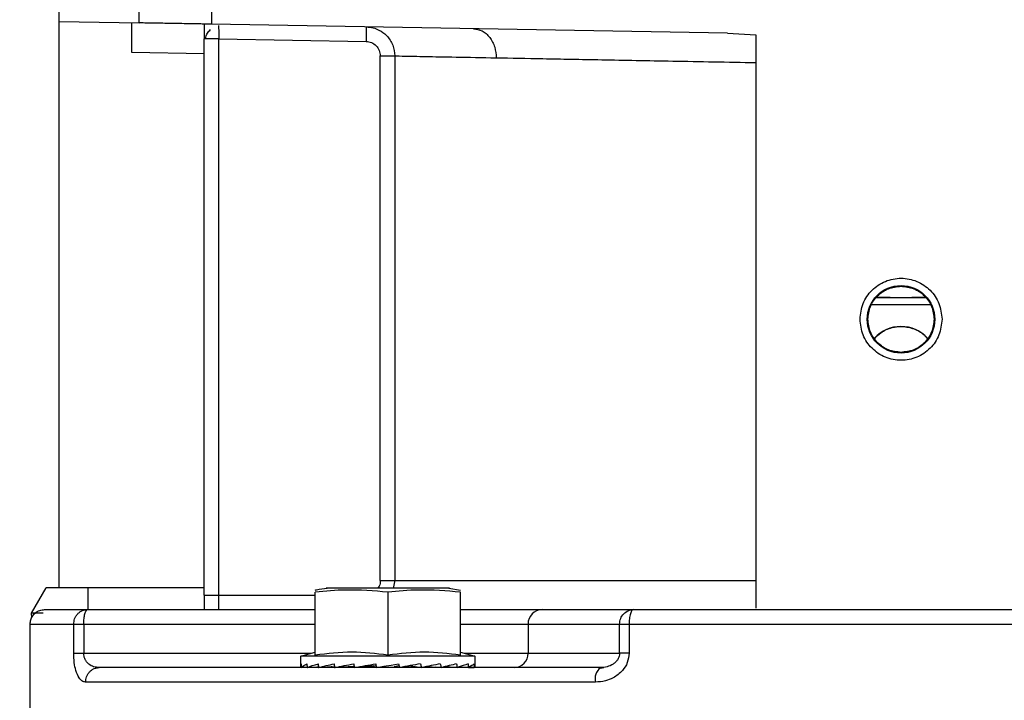
# Model space of a CAD drawing. Units: inches. Extents: x 170 to 288, y 234 to 248.
# Drawn here: x 207 to 207, y 244 to 245 of the extents above; entities that cross this region are included whole.
import ezdxf

# ---------------------------------------------------------------- set-up
doc = ezdxf.new("R2010")
doc.units = ezdxf.units.IN
doc.header["$LTSCALE"] = 0.25
doc.header["$MEASUREMENT"] = 0
doc.layers.add('ANNOTATIONS', color=1, linetype='Continuous')
doc.layers.add('SLIM E GUIDE MOTOR RH', color=7, linetype='Continuous')
doc.styles.add('ARIAL', font='arial.ttf', dxfattribs={"height": 0.09375})
doc.dimstyles.new('STANDARD$0', dxfattribs={"dimtxt": 0.09375, "dimasz": 0.09375, "dimexe": 0.03125, "dimexo": 0.046875, "dimgap": 0.09, "dimtad": 0, "dimtih": 1, "dimtoh": 1, "dimdec": 4, "dimzin": 0, "dimdsep": 46, "dimtxsty": 'ARIAL', "dimcen": 0.09, "dimadec": 0, "dimazin": 0, "dimtfac": 1, "dimtdec": 4, "dimtofl": 0, "dimtmove": 0, "dimatfit": 1, "dimfxl": 1, "dimtolj": 1, "dimtzin": 0, "dimarcsym": 0})

# ---------------------------------------------------------------- blocks, each defined once
blk = doc.blocks.new('*D15')
at = {"layer": 'ANNOTATIONS', "color": 0, "lineweight": -2, "transparency": 16777216}
for p, q in [((206.2789159510049, 244.2744642155358), (206.2789159510049, 245.4337754925983)), ((206.9035328909377, 244.7789401139611), (206.9035328909377, 245.4337754925983)), ((206.1851659510049, 245.4025254925983), (206.0914159510049, 245.4025254925983)), ((206.9972828909377, 245.4025254925983), (207.0910328909377, 245.4025254925983))]:
    blk.add_line(p, q, dxfattribs=at)
at = {"layer": 'ANNOTATIONS', "color": 0, "transparency": 16777216}
for points in [[(206.1851659510049, 245.4181504925983), (206.1851659510049, 245.3869004925983), (206.2789159510049, 245.4025254925983)], [(206.9972828909377, 245.4181504925983), (206.9972828909377, 245.3869004925983), (206.9035328909377, 245.4025254925983)]]:
    blk.add_solid(points, dxfattribs=at)
at = {"layer": 'defpoints', "color": 0, "transparency": 16777216}
for p in [(206.9035328909377, 245.4025254925983), (206.9035328909377, 244.6851901139611), (206.2789159510049, 244.1807142155358)]:
    blk.add_point(p, dxfattribs=at)
at = {"layer": 'ANNOTATIONS', "color": 0, "transparency": 16777216, "insert": (206.642345796713, 245.4025254925983), "char_height": 0.09375, "attachment_point": 5, "style": 'ARIAL'}
blk.add_mtext('\\A1;27 1/2"', dxfattribs=at)

msp = doc.modelspace()

# ---------------------------------------------------------------- linework, layer by layer
at = {"layer": 'SLIM E GUIDE MOTOR RH'}
for p, q in [((206.6295007712468, 244.5030271729896), (206.6295007712468, 244.775993018776)), ((206.6367187216422, 244.5540985367866), (206.6367187216422, 244.5574891180628)), ((206.6432802387319, 244.5565730682006), (206.6432802387319, 244.5539840207762)), ((206.6295007712468, 244.5542245513309), (206.6367187216422, 244.5540985367866)), ((206.6360626012217, 244.5514162104398), (206.6360626012217, 244.5541099570991)), ((206.6899142244565, 244.5531699715135), (206.6432802387319, 244.5539840207762)), ((206.6572655847275, 244.5537398920408), (206.6572427441025, 244.5524277294213)), ((206.6899142244565, 244.5531699715135), (206.6924930248882, 244.553008053384)), ((206.6439366720376, 244.5526600467375), (206.6426241183114, 244.5526600467375)), ((206.6426241183114, 244.5023709743478), (206.6426241183114, 244.5526600467375)), ((206.6439366720376, 244.5010586552856), (206.6439366720376, 244.5526600467375)), ((206.6439366720376, 244.5526600467375), (206.6572427441025, 244.5524277294213)), ((206.6924930248882, 244.553008053384), (206.6924930248882, 244.5011793116695)), ((206.6426241183114, 244.5513016944293), (206.6360626012217, 244.5514162104398)), ((206.6585365247122, 244.5511154494697), (206.6598443851592, 244.5511154494697)), ((206.6585365247122, 244.5036833325207), (206.6585365247122, 244.5511154494697)), ((206.6598443851592, 244.5511154494697), (206.6598443851592, 244.5036833325207)), ((206.7033995797837, 244.5292740235615), (206.7066069667317, 244.5292737497869)), ((206.7056166848382, 244.5292740235615), (206.7078647655348, 244.5292739844509)), ((206.6585365247122, 244.5036833325207), (206.6924930248882, 244.5036833325207)), ((206.6598443851592, 244.5036833325207), (206.6597117218029, 244.502995102249)), ((206.6269964375104, 244.5007348972479), (206.6283196293359, 244.5030271729896)), ((206.6426241183114, 244.5030271729896), (206.6283196293359, 244.5030271729896)), ((206.6321255658139, 244.5010586552856), (206.6321255658139, 244.5030271729896)), ((206.6426241183114, 244.5023709743478), (206.6439366720376, 244.5023709743478)), ((206.6439366720376, 244.5023709743478), (206.6526570975207, 244.5023709743478)), ((206.6526570975207, 244.4969388166562), (206.6526570975207, 244.5026312166748)), ((206.6647961075121, 244.502995102249), (206.6536411217087, 244.502995102249)), ((206.6592186146104, 244.5026312166748), (206.6592186146104, 244.4969388166562)), ((206.6647181990787, 244.5030069918894), (206.6657801317001, 244.5028280997337)), ((206.6657804445854, 244.4969388166562), (206.6657804445854, 244.5026312166748)), ((206.6270183394796, 244.5003132843407), (206.6269964375104, 244.5007348972479)), ((206.628042725868, 244.5007348972479), (206.6269964375104, 244.5007348972479)), ((206.6320595470209, 244.5010586552856), (206.6526570975207, 244.5010586552856)), ((206.6731623468646, 244.5010586552856), (206.6814409783402, 244.5010586552856)), ((206.626876289565, 244.4912161449872), (206.626876289565, 244.4997463362234)), ((206.626876289565, 244.4997463362234), (206.6308126992024, 244.4997463362234)), ((206.6308126992024, 244.4971216589884), (206.6308126992024, 244.4997463362234)), ((206.6317197536129, 244.4997463362234), (206.6317197536129, 244.4971216589884)), ((206.6317197536129, 244.4997463362234), (206.6526570975207, 244.4997463362234)), ((206.6657804445854, 244.4997463362234), (206.6718948486179, 244.4997463362234)), ((206.6718948486179, 244.4997463362234), (206.6801731672083, 244.4997463362234)), ((206.6718948486179, 244.4997463362234), (206.6718948486179, 244.4971216589884)), ((206.6801731672083, 244.4971216589884), (206.6801731672083, 244.4997463362234)), ((206.6810310986307, 244.4997463362234), (206.7302013323898, 244.4997463362234)), ((206.6810310986307, 244.4997463362234), (206.6810310986307, 244.4971216589884)), ((206.6308126992024, 244.4971216589884), (206.6317197536129, 244.4971216589884)), ((206.6317197536129, 244.4971216589884), (206.6523241875887, 244.4971216589884)), ((206.6513445437946, 244.4968591873538), (206.6526570975207, 244.4972108312916)), ((206.6657804445854, 244.4972108312916), (206.6670926854262, 244.4968591873538)), ((206.6661130416321, 244.4971216589884), (206.6718948486179, 244.4971216589884)), ((206.6718948486179, 244.4971216589884), (206.6801731672083, 244.4971216589884)), ((206.6513445437946, 244.4959938640167), (206.6513445437946, 244.4968591873538)), ((206.6670926854262, 244.4968591873538), (206.6513445437946, 244.4968591873538)), ((206.6601844914525, 244.4961636433888), (206.6602667802797, 244.4958167709514)), ((206.6670926854262, 244.4968591873538), (206.6670926854262, 244.4959938640167)), ((206.6326618511742, 244.4957171561022), (206.6331139703957, 244.4958093008155)), ((206.6331139703957, 244.4958093008155), (206.6328655394878, 244.4958492327987)), ((206.6329093434262, 244.4958422319907), (206.6331139703957, 244.4958093008155)), ((206.6514093110464, 244.4958167709514), (206.651414630096, 244.4958170056154)), ((206.651414630096, 244.4958167709514), (206.6519496639153, 244.4958401591257)), ((206.6519362098485, 244.4958167709514), (206.6519518541122, 244.4958175531646)), ((206.6529774920417, 244.4958633517467), (206.6519518541122, 244.4958167709514)), ((206.6529593446958, 244.4958167709514), (206.6529840626325, 244.4958182962671)), ((206.6544277152886, 244.4958901034376), (206.6529843755177, 244.4958167709514)), ((206.6544089421722, 244.4958167709514), (206.6544411693554, 244.4958195086976)), ((206.6562002103682, 244.495926671904), (206.6544414822407, 244.4958167709514)), ((206.6558056620371, 244.4958951487127), (206.6558425824995, 244.4959043397176)), ((206.6558306928591, 244.4959035966151), (206.6558056620371, 244.4958951487127)), ((206.6579620673484, 244.4959715318303), (206.6562243025343, 244.4958167709514)), ((206.6575725251817, 244.4958951487127), (206.6581670072031, 244.496003367907)), ((206.6579620673484, 244.4959715318303), (206.6575725251817, 244.4958951487127)), ((206.6602301727026, 244.4959715318303), (206.659780243678, 244.4958951487127)), ((206.6612996145705, 244.4959715318303), (206.6608650169244, 244.4958951487127)), ((206.6612927310945, 244.4960004737181), (206.6612996145705, 244.4959715318303)), ((206.6612996145705, 244.4959715318303), (206.6622507858047, 244.4958167709514)), ((206.6627986479202, 244.4959224479529), (206.6640282870487, 244.4958167709514)), ((206.6639957469801, 244.4958167709514), (206.6634838666712, 244.4958487634707)), ((206.6654531665883, 244.4958167709514), (206.6642911106792, 244.4958757889363)), ((206.6643380434703, 244.4958865443676), (206.665477884525, 244.4958167709514)), ((206.6664853751086, 244.4958167709514), (206.6656130509635, 244.4958563900493)), ((206.6656271308009, 244.4958606531112), (206.6665010193723, 244.4958167709514)), ((206.6665457619666, 244.4958376169328), (206.6670225991248, 244.4958167709514)), ((206.6665476392782, 244.4958384773673), (206.6670279181744, 244.4958167709514)), ((206.6782545547056, 244.4957179383154), (206.6787379624546, 244.4958283477066)), ((206.6779804672052, 244.4944969817533), (206.6318852699231, 244.4944969817533))]:
    msp.add_line(p, q, dxfattribs=at)
at = {"layer": 'SLIM E GUIDE MOTOR RH', "flags": 128}
for points in [[(206.7046264029447, 244.5292737497869), (206.7033567145011, 244.5292737888976)], [(206.7078491212711, 244.5292737106763), (206.7066069667317, 244.5292737497869)], [(206.7082830931467, 244.5286175511451), (206.7056166848382, 244.5286175511451), (206.7035722924551, 244.5286175902558), (206.7029142947231, 244.5286176293665)], [(206.6582111240268, 244.4958167709514), (206.6588681831031, 244.4959322256177), (206.6595274323763, 244.4960481105012), (206.6601844914525, 244.4961636433888)], [(206.6326690475355, 244.4957202067336), (206.6328743002755, 244.4957840744403), (206.6331139703957, 244.4958093008155)]]:
    msp.add_lwpolyline(points, dxfattribs=at)
at = {"layer": 'SLIM E GUIDE MOTOR RH'}
msp.add_circle((206.7056163090804, 244.5273053727557), 0.003051181102362222, dxfattribs=at)
for centre, radius, start, end in [((206.7056165188164, 244.5233681870496), 0.003280839994592862, 43.0519761902096, 137.1139393270043), ((206.6731851677487, 244.4997683501742), 0.00129050690553353, 91.0132518437763, 180.9774203031295), ((206.670604529026, 244.4970996070289), 0.001290508015512196, 271.0132714481389, 0.9791072112360485), ((206.6792606722524, 244.4947846643395), 0.001312130417747233, 128.6573785420679, 192.6648958522469)]:
    msp.add_arc(centre, radius, start, end, dxfattribs=at)
at = {"layer": 'SLIM E GUIDE MOTOR RH', "extrusion": (0, 0, -1)}
for centre, major_axis, ratio, start_param, end_param in [((206.6592186712851, 244.4959938632044), (-0.007874015748031838, 0), 0.1757871524070732, 6.154890699361647, 6.406153044439296), ((206.6592186712851, 244.5002348772827), (0, 0.03319175639142315), 0.2372280531097928, 4.578884200385519, 4.589421243138771), ((206.6592186712851, 244.4959938632044), (-0.007873767731450697, -0.0003688449087036362), 0.169436231025486, 0.141441816111694, 0.3927041611594885), ((206.6592186712851, 244.5002348772849), (-0.002150175022973501, 0.0331881282851725), 0.2282368010199109, 4.59367000880331, 4.604207051543644), ((206.6592186712851, 244.4959938632044), (-0.007873288938689878, -0.0007082981474624717), 0.1510418372298623, 0.4088913830000335, 0.6601537278872011), ((206.6592186712851, 244.5002348772891), (-0.004106595311478144, 0.03318134029838119), 0.2024732270575696, 4.603937487170551, 4.614474529914194), ((206.6592186712851, 244.4959938632044), (-0.007873332479840648, -0.001207722837284564), 0.08588791077894435, 0.9320768809414363, 1.183339225993127), ((206.6592186712851, 244.4959938632044), (-0.00787379291048964, -0.001339644353059555), 0.04421959158702886, 1.188225695100257, 1.439488040038878), ((206.6592186712851, 244.5002348772871), (-0.007632363669409868, 0.03318877107139854), 0.05832561130270571, 4.592296434977412, 4.602833477720607), ((206.6592186712851, 244.4959938632044), (-0.007873792910488576, -0.001339644353058134), 0.04421959158702854, 4.335145219130554, 4.586407564183939), ((206.6592186712851, 244.5002348772871), (-0.007632363669416263, 0.03318877107138858), 0.05832561130196996, 1.707176298633869, 1.717713341375652), ((206.6592186712851, 244.4959938632044), (-0.007873332479840657, -0.001207722837257563), 0.08588791077369869, 4.078996405086285, 4.33025875014499), ((206.6592186712851, 244.5002348772879), (-0.006910420822666196, 0.03318244766759761), 0.1137473331232055, 1.717448120416643, 1.727985163156618), ((206.6592186712851, 244.4959938632044), (-0.007873076522627897, -0.000993742383761286), 0.1223802365273078, 3.819468726222011, 4.070731071277301), ((206.6592186712851, 244.5002348772877), (-0.005722053913346768, 0.03317864469405124), 0.1630291751659297, 1.721872988853053, 1.732410031595494), ((206.6592186712851, 244.4959938632044), (-0.00787328893868988, -0.0007082981475022632), 0.1510418372271487, 3.555810906994071, 3.807073252048906), ((206.6592186712851, 244.500234877289), (-0.004106595311478145, 0.03318134029837693), 0.2024732270575952, 1.718817350829883, 1.729354393566761), ((206.6592186712851, 244.4959938632044), (-0.007873767731450699, -0.0003688449087505318), 0.1694362310243962, 3.288361340261254, 3.539623685310192), ((206.6592186712851, 244.5002348772901), (-0.002150175022735468, 0.0331881283197248), 0.2282368007843258, 1.708549872423655, 1.719086915166272), ((206.6592186712851, 244.4959938632044), (-0.007873076522627897, 0.000993742383761286), 0.1223802365271302, 5.354046889491474, 5.404737732793642), ((206.6592186712851, 244.4959938632044), (-0.007874015748031838, 0), 0.1757871524070732, 3.141592653589793, 3.269887261397582)]:
    msp.add_ellipse(centre, major_axis=major_axis, ratio=ratio, start_param=start_param, end_param=end_param, dxfattribs=at)
at = {"layer": 'SLIM E GUIDE MOTOR RH', "extrusion": (0, 0, -0.9999999999999997)}
msp.add_ellipse((206.6592186712851, 244.4959938632044), major_axis=(-0.007873076522627897, -0.0009937423837158123), ratio=0.1223802365220807, start_param=0.6725492019285784, end_param=0.9238115471301969, dxfattribs=at)
at = {"layer": 'SLIM E GUIDE MOTOR RH', "extrusion": (0, 0, -0.9999999999999999)}
for centre, major_axis, ratio, start_param, end_param in [((206.6592186712851, 244.5002348772875), (-0.005722053913211772, 0.03317864469402709), 0.1630291751703578, 4.606993125178982, 4.61753016792067), ((206.6592186712851, 244.4959938632044), (-0.007873288938689868, 0.0007082981475036826), 0.1510418372273253, 5.617704708720408, 5.649603663188143)]:
    msp.add_ellipse(centre, major_axis=major_axis, ratio=ratio, start_param=start_param, end_param=end_param, dxfattribs=at)
at = {"layer": 'SLIM E GUIDE MOTOR RH', "extrusion": (0, 0, -0.9999999999999998)}
msp.add_ellipse((206.6592186712851, 244.5002348772849), major_axis=(-0.006910420822843478, 0.0331824476460369), ratio=0.1137473331873284, start_param=4.602568256805301, end_param=4.613105299548293, dxfattribs=at)
at = {"layer": 'SLIM E GUIDE MOTOR RH'}
for points, knots in [([(206.6432802387319, 244.5539840207762), (206.6432353996565, 244.553984816864), (206.6431670894813, 244.5539860296655), (206.6427553214783, 244.5539931885297), (206.642250622001, 244.5540018774637), (206.6415735431031, 244.5540141643924), (206.6407640180981, 244.5540279969775), (206.6399995360741, 244.5540413199664), (206.6392350376636, 244.5540544166688), (206.6384254187676, 244.5540684441582), (206.6377483386933, 244.554080716017), (206.6372436386148, 244.5540892696174), (206.6368318709249, 244.5540964516036), (206.6367635607323, 244.5540977104649), (206.6367187216422, 244.5540985367866)], [0, 0, 0, 0, 0.1212564682000372, 0.1847283983195515, 0.2499086604350788, 0.3548551542281408, 0.4224566466578115, 0.4999849166802415, 0.5775432869866819, 0.6451449033718125, 0.7500913971648744, 0.8152715760943942, 0.8787435062139084, 1, 1, 1, 1]), ([(206.6426241183114, 244.5539954410887), (206.6426241183114, 244.5537851556921), (206.6426241183114, 244.5533645834257), (206.6426241183114, 244.5528948928486), (206.6426241183114, 244.5526600467375)], [0, 0, 0, 0, 0.4999982486929181, 1, 1, 1, 1]), ([(206.6427157936968, 244.5526600467375), (206.6427703679838, 244.5528493047619), (206.6428711925931, 244.5531989541564), (206.6430924068608, 244.5533997452392), (206.6431938823961, 244.5534918522395)], [0, 0, 0, 0, 0.5412794283950739, 1, 1, 1, 1]), ([(206.6439153958389, 244.5538741198235), (206.6439153958361, 244.5538740677576), (206.6439153947946, 244.5538547063837), (206.6439177468311, 244.5537468213976), (206.6439209887084, 244.5535484236926), (206.6439261794624, 244.5532742900983), (206.6439315006077, 244.5529580722132), (206.6439348717741, 244.5527637945235), (206.6439366720376, 244.5526600467375)], [0, 0, 0, 0, 0.0004665163045509338, 0.1734801969167266, 0.3514985858630738, 0.6240802740870292, 0.7992520946084254, 1, 1, 1, 1]), ([(206.6572655847275, 244.5537398920408), (206.6574792658965, 244.5537210391372), (206.6578774683935, 244.5536859060773), (206.6585137360102, 244.5534330573246), (206.6590416673164, 244.553048545555), (206.6594347015098, 244.5525532483221), (206.6597563465471, 244.5519483169541), (206.6598095318525, 244.5514451705456), (206.6598443851592, 244.5511154494697)], [0, 0, 0, 0, 0.157601224602514, 0.293695515828481, 0.500433554099292, 0.6313006796179459, 0.7583845685050186, 0.9999999999999999, 0.9999999999999999, 0.9999999999999999, 0.9999999999999999]), ([(206.6669706601692, 244.5535704646647), (206.6672309807549, 244.5535314515851), (206.6676312424249, 244.5534714661622), (206.6681091383308, 244.5531412039534), (206.6684367823088, 244.552802509568), (206.6686994547258, 244.5523840585098), (206.6689519441214, 244.5517772187203), (206.6689909416363, 244.5512736918259), (206.6690163040933, 244.5509462176469)], [0, 0, 0, 0, 0.2396525712277356, 0.3684831077308698, 0.5000174421033322, 0.6315382636063087, 0.7603669119533465, 1, 1, 1, 1]), ([(206.6572427441025, 244.5524277294213), (206.6574127696022, 244.5524055055488), (206.657752873925, 244.552361050834), (206.6581798350085, 244.552057066887), (206.6584782685578, 244.5516261680891), (206.6585171080841, 244.5512856706859), (206.6585365247122, 244.5511154494697)], [0, 0, 0, 0, 0.2500921987746427, 0.500262831508809, 0.7501717552410773, 1, 1, 1, 1]), ([(206.6598443851592, 244.5511154494697), (206.6601026199251, 244.5511106401266), (206.6606239012038, 244.551100931827), (206.6625344571185, 244.5510654623497), (206.665229851672, 244.55101597216), (206.6677466829677, 244.5509696067704), (206.6690163040933, 244.5509462176469)], [0, 0, 0, 0, 0.2431972951919987, 0.4909261407970769, 0.743196563388882, 1, 1, 1, 1]), ([(206.6690163040933, 244.5509462176469), (206.670379816682, 244.5509209053359), (206.6732245992524, 244.5508680946603), (206.6786032063031, 244.5507682054399), (206.6850248021596, 244.5506503257076), (206.6899454169634, 244.5505598638624), (206.6924930248882, 244.5505130279845)], [0, 0, 0, 0, 0.2213333328928676, 0.4617817340737574, 0.7213419106765383, 1, 1, 1, 1]), ([(206.7019089943364, 244.5273053885256), (206.7019647390796, 244.527790605941), (206.7020762243923, 244.5287610044414), (206.7029333369002, 244.5299951496097), (206.7041588502328, 244.5308197032497), (206.7056162683676, 244.5311092520795), (206.7070736896591, 244.5308196586117), (206.7082990598973, 244.5299950603372), (206.7091565789678, 244.5287611086765), (206.7092680268769, 244.5277906212496), (206.7093237495694, 244.5273053885256)], [0, 0, 0, 0, 0.1250000957742348, 0.2499908322250823, 0.3749890788162141, 0.5000057483054804, 0.6249958998924335, 0.7499941464835653, 0.8749999042257651, 1, 1, 1, 1]), ([(206.7026236243031, 244.5273053885256), (206.702668872961, 244.5276981243456), (206.7027592691339, 244.5284827181159), (206.7034511475486, 244.5294716286778), (206.7044396289317, 244.5301632914162), (206.7052238930576, 244.5302534220871), (206.7056163719529, 244.5302985272819)], [0, 0, 0, 0, 0.2503364717024419, 0.5001133743040284, 0.7498356176806206, 1, 1, 1, 1]), ([(206.7056163719529, 244.5302985272819), (206.7060089632986, 244.530253385834), (206.7067933755032, 244.5301631915312), (206.7077818021227, 244.529471373491), (206.7084734521714, 244.5284825023078), (206.7085638601251, 244.5276980808191), (206.7086091196026, 244.5273053885256)], [0, 0, 0, 0, 0.2502386363704409, 0.4999861626376173, 0.7496861274210777, 1, 1, 1, 1]), ([(206.7093237495694, 244.5273053885256), (206.7092680243759, 244.5268201573625), (206.7091565702123, 244.5258496621497), (206.7082990744733, 244.5246156803202), (206.7070736883108, 244.5237910803177), (206.7056162683677, 244.5235014853666), (206.7041588515812, 244.5237910356794), (206.7029333223235, 244.5246155910503), (206.7020762331481, 244.5258497663819), (206.7019647415805, 244.5268201726705), (206.7019089943364, 244.5273053885256)], [0, 0, 0, 0, 0.124999393250222, 0.2500072583616424, 0.3750048024391541, 0.4999942515579826, 0.6250102184300886, 0.7500077625076004, 0.8750006067497779, 0.9999999999999999, 0.9999999999999999, 0.9999999999999999, 0.9999999999999999]), ([(206.7056163719529, 244.5243111937814), (206.7052240616772, 244.5243562633443), (206.7044395634312, 244.5244463884192), (206.703451157341, 244.525138249414), (206.702758995211, 244.526126936093), (206.702668765718, 244.5269124162762), (206.7026236243031, 244.5273053885256)], [0, 0, 0, 0, 0.249833438630693, 0.4995889901163463, 0.7496465927726352, 0.9999999999999999, 0.9999999999999999, 0.9999999999999999, 0.9999999999999999]), ([(206.7086091196026, 244.5273053885256), (206.7085640082811, 244.5269123585301), (206.7084738210668, 244.5261266072099), (206.7077810511057, 244.525138053056), (206.7067927161425, 244.5244462896891), (206.7060084670328, 244.524356223494), (206.7056163719529, 244.5243111937814)], [0, 0, 0, 0, 0.2503817640124301, 0.5005668876505288, 0.7503022143409867, 1, 1, 1, 1]), ([(206.7032415727201, 244.5255751329581), (206.7034127919458, 244.525757684829), (206.7038406211765, 244.5262138311888), (206.7046982208091, 244.5265630917007), (206.7057006029494, 244.5266964724133), (206.706678159426, 244.5265235415881), (206.7075105522725, 244.5261277886581), (206.7078630984983, 244.5257159235182), (206.7079877294476, 244.525570322347)], [0, 0, 0, 0, 0.1400567378746239, 0.3499628397260095, 0.4999098663113529, 0.6964188563721514, 0.8926790208952441, 1, 1, 1, 1]), ([(206.6585365247122, 244.5036833325207), (206.6585245207889, 244.5035068798374), (206.6585072808206, 244.5032534594687), (206.6583571555626, 244.5030552895256), (206.6583115601999, 244.502995102249)], [0, 0, 0, 0, 0.6962845336852954, 1, 1, 1, 1]), ([(206.6426241183114, 244.5023709743478), (206.6426241183114, 244.502140679344), (206.6426241183114, 244.5016800965638), (206.6426241183114, 244.5012658002113), (206.6426241183114, 244.5010586552856)], [0, 0, 0, 0, 0.5000078460129271, 1, 1, 1, 1]), ([(206.6592186146104, 244.5026312166748), (206.6579526731208, 244.5027403094169), (206.6557641388556, 244.5029289067621), (206.6535784786959, 244.5027194955269), (206.6526570975207, 244.5026312166748)], [0, 0, 0, 0, 0.5784426178459982, 1, 1, 1, 1]), ([(206.652657410406, 244.5028285690616), (206.6526944247632, 244.5028358622791), (206.6530465148407, 244.5029052372377), (206.6534014280652, 244.5029589372375), (206.6537190301421, 244.5030069918894)], [0, 0, 0, 0, 0.1051275215021751, 1, 1, 1, 1]), ([(206.6657804445854, 244.5026312166748), (206.6645143911871, 244.5027403121551), (206.6623257203671, 244.50292890933), (206.6601399917634, 244.5027194940727), (206.6592186146104, 244.5026312166748)], [0, 0, 0, 0, 0.5784576587446716, 1, 1, 1, 1]), ([(206.626878479762, 244.4996676064662), (206.6268813117816, 244.4997920156308), (206.6268872241613, 244.5000517434211), (206.6270432146802, 244.5004286242473), (206.627324727629, 244.5007679396078), (206.6277245197472, 244.5010119007822), (206.6280379711249, 244.5010434846763), (206.6281885304059, 244.5010586552856)], [0, 0, 0, 0, 0.1741228144007772, 0.3635144886308229, 0.5605395172383011, 0.7889150949659418, 0.9999999999999999, 0.9999999999999999, 0.9999999999999999, 0.9999999999999999]), ([(206.6281885304059, 244.5010586552856), (206.6282749555955, 244.5010586552856), (206.6284478588668, 244.5010586552856), (206.629748375641, 244.5010586552856), (206.6312893202565, 244.5010586552856), (206.6320595470209, 244.5010586552856)], [0, 0, 0, 0, 0.3332681878075626, 0.6667403349004937, 1, 1, 1, 1]), ([(206.6308126992024, 244.4997463362234), (206.6308294392313, 244.4999113902163), (206.6308551869909, 244.500165258984), (206.6310102128182, 244.5004710123605), (206.6311713430816, 244.5006810600715), (206.6313710241685, 244.5008505408436), (206.6316613958491, 244.5010141418107), (206.6319026937059, 244.5010411190165), (206.6320595470209, 244.5010586552856)], [0, 0, 0, 0, 0.2394461197136865, 0.3682909470617587, 0.4999639928936655, 0.6315718222404009, 0.7605068616466361, 1, 1, 1, 1]), ([(206.6317197536129, 244.4997463362234), (206.6317249166864, 244.4999182897027), (206.6317352429321, 244.5002621999479), (206.631813613852, 244.500695979703), (206.6319258045721, 244.5009995122448), (206.6320149630585, 244.5010389395474), (206.6320595470209, 244.5010586552856)], [0, 0, 0, 0, 0.2499900909675562, 0.499984960065575, 0.74996601375767, 1, 1, 1, 1]), ([(206.6657804445854, 244.5010586552856), (206.6660011895862, 244.5010586552856), (206.6673932915174, 244.5010586552856), (206.6695089558082, 244.5010586552856), (206.6719125744763, 244.5010586552856), (206.6727457545796, 244.5010586552856), (206.6731623468646, 244.5010586552856)], [0, 0, 0, 0, 0.05910431474344476, 0.3727342878714474, 0.6863654625686335, 1, 1, 1, 1]), ([(206.6801731672083, 244.4997463362234), (206.6801923054804, 244.4999182860423), (206.6802305804343, 244.5002621713907), (206.6805235613226, 244.5006959763742), (206.6809425393864, 244.5009995442326), (206.6812748035956, 244.5010389482301), (206.6814409783402, 244.5010586552856)], [0, 0, 0, 0, 0.2499941265804472, 0.4999674782756103, 0.7499195690756737, 0.9999999999999999, 0.9999999999999999, 0.9999999999999999, 0.9999999999999999]), ([(206.6814409783402, 244.5010586552856), (206.681389479055, 244.5010411173125), (206.6813102511865, 244.5010141364288), (206.6812145636295, 244.500850533156), (206.6811491223247, 244.5006810941565), (206.681096302319, 244.5004709065615), (206.6810449113915, 244.5001653878659), (206.681036540229, 244.4999114234736), (206.6810310986307, 244.4997463362234)], [0, 0, 0, 0, 0.2394563777891787, 0.3683860526857756, 0.4999904119028288, 0.6316388895365821, 0.7605502006554342, 1, 1, 1, 1]), ([(206.6814409783402, 244.5010586552856), (206.6840618387641, 244.5010586552856), (206.6893051544365, 244.5010586552856), (206.6974240533061, 244.5010586552856), (206.7056164771683, 244.5010586552856), (206.7138089070886, 244.5010586552856), (206.7219277773671, 244.5010586552856), (206.7271710056727, 244.5010586552856), (206.7297917655656, 244.5010586552856)], [0, 0, 0, 0, 0.1666369694672574, 0.3333753395130202, 0.5000001420614864, 0.6666313857265656, 0.8333700073907634, 1, 1, 1, 1]), ([(206.6308126992024, 244.4997463362234), (206.6308539243283, 244.4997463362234), (206.6309363907734, 244.4997463362234), (206.6311496674186, 244.4997463362234), (206.6314113769686, 244.4997463362234), (206.6316169310871, 244.4997463362234), (206.6317197536129, 244.4997463362234)], [0, 0, 0, 0, 0.2499923323982905, 0.500082862324896, 0.7499308541915434, 1, 1, 1, 1]), ([(206.6801731672083, 244.4997463362234), (206.6802088694309, 244.4997463362234), (206.6802802460828, 244.4997463362234), (206.6804786735757, 244.4997463362234), (206.6807293094611, 244.4997463362234), (206.6809305350098, 244.4997463362234), (206.6810310986307, 244.4997463362234)], [0, 0, 0, 0, 0.2500737394902771, 0.4999528032964426, 0.7500985486226905, 1, 1, 1, 1]), ([(206.6318852699231, 244.4944969817533), (206.6317727177486, 244.494518848985), (206.6315675388183, 244.4945587122327), (206.6312630646614, 244.4948988973056), (206.6310179536138, 244.4954496219271), (206.6308453398432, 244.4962550107483), (206.6308237063874, 244.4968294049969), (206.6308126992024, 244.4971216589884)], [0, 0, 0, 0, 0.210586884723613, 0.3838929983352275, 0.6274529995336596, 0.8104466606864733, 1, 1, 1, 1]), ([(206.6328655394878, 244.4958492327987), (206.6327825457828, 244.4958582669252), (206.6325403379969, 244.4958846320064), (206.6322401946603, 244.4960614350705), (206.6319885744519, 244.4963155946509), (206.6318414834373, 244.4965508737446), (206.631740169182, 244.4968208014573), (206.631726361591, 244.4970242793873), (206.6317197536129, 244.4971216589884)], [0, 0, 0, 0, 0.1604042098863807, 0.468121630857505, 0.6193341678937765, 0.7497805666094927, 0.8802510493410068, 1, 1, 1, 1]), ([(206.6592186146104, 244.4969388166562), (206.658135531507, 244.4970739472884), (206.6559484905788, 244.497346812983), (206.6537611876142, 244.4970756780685), (206.6526570975207, 244.4969388166562)], [0, 0, 0, 0, 0.4952276335847907, 0.9999999999999999, 0.9999999999999999, 0.9999999999999999, 0.9999999999999999]), ([(206.6657804445854, 244.4969388166562), (206.6646973679107, 244.4970739441537), (206.6625102621461, 244.4973468132274), (206.660322815682, 244.4970756813254), (206.6592186146104, 244.4969388166562)], [0, 0, 0, 0, 0.4952100132539955, 1, 1, 1, 1]), ([(206.6810310986307, 244.4971216589884), (206.680997638053, 244.4968293819824), (206.6809318726251, 244.49625492321), (206.6804110128202, 244.4954496594744), (206.6796965306728, 244.4948987996871), (206.6788370994049, 244.4945587637587), (206.6782838962387, 244.4945188656542), (206.6779804672052, 244.4944969817533)], [0, 0, 0, 0, 0.189560674125079, 0.3725739278891895, 0.6161279235967941, 0.7894481805837271, 1, 1, 1, 1]), ([(206.6801731672083, 244.4971216589884), (206.680164772834, 244.497024280323), (206.6801472303835, 244.4968207796958), (206.6800155149621, 244.4965507655853), (206.6798271674392, 244.4963159295202), (206.6795081580049, 244.4960596982189), (206.6790337672419, 244.4958519098859), (206.6786415011529, 244.4958237115304), (206.6784410343292, 244.4958093008155)], [0, 0, 0, 0, 0.1031028065571248, 0.2154628607090451, 0.3278416757963427, 0.4579724355699967, 0.7229978647395899, 0.9999999999999999, 0.9999999999999999, 0.9999999999999999, 0.9999999999999999]), ([(206.6810310986307, 244.4971216589884), (206.6809305350098, 244.4971216589884), (206.6807293094611, 244.4971216589884), (206.6804786735757, 244.4971216589884), (206.6802802460828, 244.4971216589884), (206.6802088694309, 244.4971216589884), (206.6801731672083, 244.4971216589884)], [0, 0, 0, 0, 0.2499014513773094, 0.5000471967035574, 0.7499262605097229, 1, 1, 1, 1]), ([(206.6318852699231, 244.4944969817533), (206.6319017580961, 244.4946620068325), (206.631927119705, 244.4949158434161), (206.6320800207542, 244.4952217895204), (206.6322389360276, 244.4954309371047), (206.6324346231696, 244.4956043625021), (206.6325866326184, 244.4956798183994), (206.6326618511742, 244.4957171561022)], [0, 0, 0, 0, 0.3148455194224124, 0.4842858515232407, 0.6573473797719838, 0.8304458345779371, 1, 1, 1, 1]), ([(206.6784410343292, 244.4958093008155), (206.6758922608322, 244.4958093008155), (206.6707947368869, 244.4958093008155), (206.6636272987344, 244.4958093008155), (206.6569149416159, 244.4958093008155), (206.6507634373413, 244.4958093008155), (206.645230288206, 244.4958093008155), (206.6403999948014, 244.4958093008155), (206.6362518860603, 244.4958093008155), (206.6341599363341, 244.4958093008155), (206.6331139703957, 244.4958093008155)], [0, 0, 0, 0, 0.1249998928937991, 0.2499986554187175, 0.375000248664326, 0.5000005542268153, 0.6249983961349367, 0.7499990293513241, 0.8750005812346454, 1, 1, 1, 1]), ([(206.6372844182183, 244.4958093008155), (206.6365466347383, 244.4958093008155), (206.6350710630863, 244.4958093008155), (206.6348570529193, 244.4958093008155), (206.6347500474956, 244.4958093008155)], [0, 0, 0, 0, 0.4999984101534453, 0.9999999999999999, 0.9999999999999999, 0.9999999999999999, 0.9999999999999999])]:
    msp.add_open_spline(points, degree=3, knots=knots, dxfattribs=at)

# ---------------------------------------------------------------- dimensions: what is measured, and where the dimension line sits
at = {"layer": 'ANNOTATIONS'}
dim = msp.add_linear_dim(base=(206.9035328909377, 245.4025254925983), p1=(206.2789159510049, 244.1807142155358), p2=(206.9035328909377, 244.6851901139611), text='27 1/2"', dimstyle='STANDARD$0', override={"dimexo": 0.09375, "dimtmove": 2}, dxfattribs=at)
dim.commit()
dim.dimension.update_dxf_attribs({"geometry": '*D15', "text_midpoint": (206.642345796713, 245.4025254925983), "dimtype": 160})

doc.saveas('drawing.dxf')
